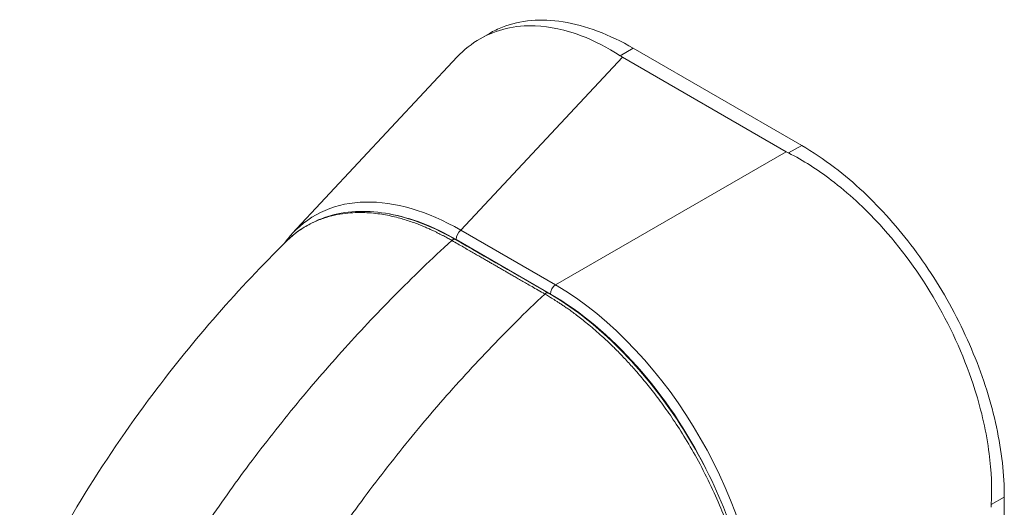
# Model space of a CAD drawing. Units: inches. Extents: x 6 to 296, y 6 to 179.
# Drawn here: x 274 to 275, y 116 to 117 of the extents above; entities that cross this region are included whole.
import ezdxf

# ---------------------------------------------------------------- set-up
doc = ezdxf.new("R2010")
doc.units = ezdxf.units.IN
doc.header["$LTSCALE"] = 18
doc.header["$MEASUREMENT"] = 0
doc.layers.add('Visible (ANSI)', color=7, linetype='Continuous', lineweight=5)
doc.layers.add('Visible Narrow (ANSI)', color=7, linetype='Continuous', lineweight=5)

msp = doc.modelspace()

# ---------------------------------------------------------------- linework, layer by layer
at = {"layer": 'Visible (ANSI)'}
for p, q in [((274.32073, 116.57176), (274.33681, 116.58102)), ((274.87741, 116.38695), (274.58583, 116.55529)), ((273.99534, 116.2344), (274.28111, 116.54012)), ((274.85066, 116.37617), (274.5671, 116.53988)), ((274.21841, 115.90248), (274.21841, 115.90248)), ((275.22756, 115.14686), (275.22826, 115.77822))]:
    msp.add_line(p, q, dxfattribs=at)
for centre, major_axis, ratio, start_param, end_param in [((274.63278, 116.57769), (0.09287, -0.0001), 0.5765975, 3.8663622, 3.9274449), ((274.91632, 116.414), (0.09287, -0.0001), 0.5765975, 3.9278069, 3.9888897), ((275.27119, 115.7983), (-0.04643, -0.08043), 0.5773593, 5.4352281, 5.4963109)]:
    msp.add_ellipse(centre, major_axis=major_axis, ratio=ratio, start_param=start_param, end_param=end_param, dxfattribs=at)
for points, knots in [([(274.33681, 116.58102), (274.34397, 116.58514), (274.36641, 116.5959), (274.40817, 116.60546), (274.46396, 116.60317), (274.52379, 116.587), (274.56517, 116.56722), (274.58583, 116.55529)], [0.50041425, 0.50041425, 0.50041425, 0.50041425, 0.55529855, 0.66522439, 0.77562038, 0.88774152, 1, 1, 1, 1]), ([(274.56322, 116.54227), (274.54097, 116.55678), (274.51826, 116.56843), (274.46849, 116.58728), (274.44171, 116.59301), (274.38099, 116.59543), (274.34868, 116.58789), (274.30613, 116.56333), (274.29294, 116.55277), (274.28111, 116.54012)], [-2.7434722, -2.7434722, -2.7434722, -2.7434722, -2.3881903, -2.3881903, -1.9605506, -1.9605506, -1.3719512, -1.3719512, -1.0686864, -1.0686864, -1.0686864, -1.0686864]), ([(274.87741, 116.38695), (274.8964, 116.37599), (274.93262, 116.35177), (274.98371, 116.30838), (275.02986, 116.26087), (275.07251, 116.20855), (275.11166, 116.15133), (275.14638, 116.09025), (275.17563, 116.0271), (275.19891, 115.96306), (275.21582, 115.89929), (275.22604, 115.83703), (275.22828, 115.79738), (275.22826, 115.77822)], [0, 0, 0, 0, 0.1031793, 0.1964104, 0.2842721, 0.3717176, 0.461564, 0.5513637, 0.6408008, 0.7301886, 0.8200099, 0.9099487, 1, 1, 1, 1]), ([(275.20565, 115.7652), (275.20713, 115.79347), (275.20587, 115.82307), (275.19739, 115.88964), (275.18908, 115.92676), (275.16102, 116.01574), (275.13832, 116.06707), (275.0821, 116.16459), (275.04907, 116.20994), (274.98609, 116.27884), (274.95799, 116.30475), (274.90457, 116.34541), (274.87984, 116.36113), (274.85479, 116.37393)], [-2.7442933, -2.7442933, -2.7442933, -2.7442933, -2.3887586, -2.3887586, -1.963257, -1.963257, -1.3723693, -1.3723693, -0.7818527, -0.7818527, -0.3539618, -0.3539618, 0, 0, 0, 0]), ([(273.98654, 116.22263), (274.00937, 116.24445), (274.03735, 116.25973), (274.09936, 116.27481), (274.13415, 116.2747), (274.20483, 116.25965), (274.24146, 116.24504), (274.27756, 116.22425)], [0.0194779, 0.0194779, 0.0194779, 0.0194779, 0.5693726, 0.5693726, 1.1239405, 1.1239405, 1.6611333, 1.6611333, 1.6611333, 1.6611333]), ([(273.52332, 115.57654), (273.58681, 115.71121), (273.6664, 115.83978), (273.82536, 116.05146), (273.90291, 116.13991), (273.98418, 116.22034)], [0.0022257, 0.0022257, 0.0022257, 0.0022257, 1.5780378, 1.5780378, 2.8541273, 2.8541273, 2.8541273, 2.8541273]), ([(274.43858, 116.13152), (274.47838, 116.1086), (274.5186, 116.07753), (274.59183, 116.00576), (274.626, 115.96465), (274.68615, 115.87636), (274.71284, 115.82805), (274.75549, 115.73032), (274.77194, 115.67968), (274.79131, 115.58887), (274.79592, 115.54734), (274.79589, 115.50874)], [0, 0, 0, 0, 0.5922613, 0.5922613, 1.15936, 1.15936, 1.7292195, 1.7292195, 2.3013866, 2.3013866, 2.7983909, 2.7983909, 2.7983909, 2.7983909])]:
    msp.add_open_spline(points, degree=3, knots=knots, dxfattribs=at)
for points in [[(273.98105, 116.21723), (273.98554, 116.22329), (273.99031, 116.22902), (273.99534, 116.2344)], [(274.27756, 116.22425), (274.33123, 116.19334), (274.38491, 116.16243), (274.43858, 116.13152)]]:
    msp.add_open_spline(points, degree=3, dxfattribs=at)
at = {"layer": 'Visible Narrow (ANSI)'}
for p, q in [((274.58583, 116.55529), (274.56322, 116.54227)), ((274.28714, 116.24039), (274.5671, 116.53988)), ((274.87741, 116.38695), (274.85479, 116.37393)), ((274.45087, 116.14586), (274.85066, 116.37617)), ((274.45087, 116.14586), (274.28714, 116.24039)), ((274.44258, 116.12969), (274.27885, 116.22421)), ((275.22826, 115.77822), (275.20565, 115.7652))]:
    msp.add_line(p, q, dxfattribs=at)
for centre, major_axis, ratio, start_param, end_param in [((274.29916, 115.81224), (-0.26555, 0.45291), 0.5618101, 5.5091151, 6.4485802), ((274.28914, 115.80646), (-0.25515, 0.44304), 0.5609166, 6.0559129, 6.0559254), ((274.28914, 115.80646), (-0.25515, 0.44304), 0.5609166, 5.5134886, 5.8448854), ((274.28887, 116.22999), (0.00709, 0.01227), 0.5773593, 0.9586356, 2.3548981), ((274.27331, 116.21688), (0.00424, 0.00737), 0.5780775, 0, 1.0789062), ((274.4526, 116.13546), (0.00709, 0.01227), 0.5773593, 0.9586358, 2.3548992), ((274.44141, 115.73011), (-0.25461, 0.44217), 0.5893427, 3.9427661, 5.4834042), ((274.43434, 116.12415), (0.00424, 0.00737), 0.5781087, 0, 1.078879), ((274.43139, 115.72434), (-0.24754, 0.42989), 0.595796, 4.6094757, 5.48341), ((274.3598, 115.3823), (-0.2899, 0.50342), 0.5780931, 5.8374166, 5.8374181)]:
    msp.add_ellipse(centre, major_axis=major_axis, ratio=ratio, start_param=start_param, end_param=end_param, dxfattribs=at)
for points, knots in [([(274.27156, 116.22252), (274.27067, 116.22304), (274.26972, 116.22358), (274.2687, 116.22416), (274.26766, 116.22475), (274.26655, 116.22537), (274.26537, 116.22603), (274.26536, 116.22603), (274.26535, 116.22604), (274.26533, 116.22605), (274.26417, 116.2267), (274.26295, 116.22737), (274.26168, 116.22806), (274.26166, 116.22807), (274.26165, 116.22808), (274.26163, 116.22809), (274.26036, 116.22878), (274.25903, 116.22949), (274.25766, 116.23022), (274.25764, 116.23023), (274.25763, 116.23024), (274.25761, 116.23025), (274.25624, 116.23098), (274.25482, 116.23172), (274.25337, 116.23247), (274.25335, 116.23248), (274.25333, 116.23249), (274.25332, 116.2325), (274.25186, 116.23325), (274.25037, 116.23401), (274.24883, 116.23478), (274.24882, 116.23479), (274.2488, 116.2348), (274.24879, 116.23481), (274.24725, 116.23558), (274.24566, 116.23637), (274.24399, 116.23718), (274.24397, 116.23719), (274.24396, 116.2372), (274.24394, 116.2372), (274.24227, 116.23801), (274.24053, 116.23885), (274.23869, 116.23971), (274.23867, 116.23972), (274.23865, 116.23973), (274.23863, 116.23974), (274.23679, 116.2406), (274.23484, 116.2415), (274.23277, 116.24243), (274.23275, 116.24244), (274.23273, 116.24245), (274.23271, 116.24246), (274.23064, 116.24339), (274.22844, 116.24435), (274.22609, 116.24536), (274.22607, 116.24537), (274.22605, 116.24537), (274.22603, 116.24538), (274.22368, 116.24639), (274.22118, 116.24743), (274.2185, 116.2485), (274.21848, 116.24851), (274.21846, 116.24852), (274.21844, 116.24853), (274.21576, 116.24961), (274.2129, 116.25072), (274.20987, 116.25185), (274.20984, 116.25186), (274.20982, 116.25187), (274.2098, 116.25188), (274.20676, 116.25301), (274.20356, 116.25416), (274.20024, 116.25529), (274.20022, 116.2553), (274.20019, 116.2553), (274.20017, 116.25531), (274.19684, 116.25644), (274.19339, 116.25756), (274.1898, 116.25865), (274.18978, 116.25866), (274.18976, 116.25867), (274.18974, 116.25867), (274.18614, 116.25977), (274.1824, 116.26083), (274.17854, 116.26185), (274.17852, 116.26186), (274.17849, 116.26187), (274.17847, 116.26187), (274.17461, 116.26289), (274.17062, 116.26386), (274.16648, 116.26477), (274.16646, 116.26478), (274.16644, 116.26478), (274.16642, 116.26479), (274.16228, 116.2657), (274.158, 116.26655), (274.15355, 116.26731), (274.15353, 116.26731), (274.15351, 116.26731), (274.15349, 116.26732), (274.14904, 116.26808), (274.14443, 116.26875), (274.13966, 116.26931), (274.13964, 116.26931), (274.13962, 116.26931), (274.1396, 116.26931), (274.13482, 116.26987), (274.12986, 116.27031), (274.12473, 116.27059), (274.12471, 116.27059), (274.12469, 116.27059), (274.12467, 116.27059), (274.11953, 116.27087), (274.1142, 116.27099), (274.10869, 116.2709), (274.10867, 116.2709), (274.10865, 116.2709), (274.10863, 116.2709), (274.10311, 116.2708), (274.09739, 116.2705), (274.09149, 116.26992), (274.09147, 116.26992), (274.09146, 116.26991), (274.09144, 116.26991), (274.08553, 116.26933), (274.07943, 116.26846), (274.07319, 116.26723), (274.07317, 116.26723), (274.07316, 116.26722), (274.07314, 116.26722), (274.06689, 116.26599), (274.06049, 116.26441), (274.05397, 116.26237), (274.05396, 116.26237), (274.05395, 116.26237), (274.05394, 116.26236), (274.04742, 116.26033), (274.04078, 116.25784), (274.03401, 116.25477), (274.034, 116.25476), (274.03399, 116.25476), (274.03398, 116.25476), (274.02721, 116.25168), (274.02031, 116.24802), (274.01335, 116.24361), (274.01334, 116.24361), (274.01334, 116.24361), (274.01333, 116.2436), (274.00636, 116.23919), (273.99933, 116.23403), (273.99231, 116.2279), (273.99231, 116.2279), (273.99231, 116.2279), (273.99231, 116.2279), (273.98958, 116.22552), (273.98686, 116.22298), (273.98419, 116.22034)], [0, 0, 0, 0, 0.02668205, 0.02668205, 0.02668205, 0.05372364, 0.05372364, 0.05372364, 0.05405405, 0.05405405, 0.05405405, 0.08076385, 0.08076385, 0.08076385, 0.08108108, 0.08108108, 0.08108108, 0.10780452, 0.10780452, 0.10780452, 0.10810811, 0.10810811, 0.10810811, 0.13484441, 0.13484441, 0.13484441, 0.13513514, 0.13513514, 0.13513514, 0.1618839, 0.1618839, 0.1618839, 0.16216216, 0.16216216, 0.16216216, 0.18892438, 0.18892438, 0.18892438, 0.18918919, 0.18918919, 0.18918919, 0.21596522, 0.21596522, 0.21596522, 0.21621622, 0.21621622, 0.21621622, 0.24300603, 0.24300603, 0.24300603, 0.24324324, 0.24324324, 0.24324324, 0.27004664, 0.27004664, 0.27004664, 0.27027027, 0.27027027, 0.27027027, 0.29708781, 0.29708781, 0.29708781, 0.2972973, 0.2972973, 0.2972973, 0.32412933, 0.32412933, 0.32412933, 0.32432432, 0.32432432, 0.32432432, 0.35116954, 0.35116954, 0.35116954, 0.35135135, 0.35135135, 0.35135135, 0.37820991, 0.37820991, 0.37820991, 0.37837838, 0.37837838, 0.37837838, 0.40525051, 0.40525051, 0.40525051, 0.40540541, 0.40540541, 0.40540541, 0.43229091, 0.43229091, 0.43229091, 0.43243243, 0.43243243, 0.43243243, 0.45933161, 0.45933161, 0.45933161, 0.45945946, 0.45945946, 0.45945946, 0.48637222, 0.48637222, 0.48637222, 0.48648649, 0.48648649, 0.48648649, 0.51341284, 0.51341284, 0.51341284, 0.51351351, 0.51351351, 0.51351351, 0.54045349, 0.54045349, 0.54045349, 0.54054054, 0.54054054, 0.54054054, 0.5674942, 0.5674942, 0.5674942, 0.56756757, 0.56756757, 0.56756757, 0.59453484, 0.59453484, 0.59453484, 0.59459459, 0.59459459, 0.59459459, 0.62157537, 0.62157537, 0.62157537, 0.62162162, 0.62162162, 0.62162162, 0.648616, 0.648616, 0.648616, 0.64864865, 0.64864865, 0.64864865, 0.67565667, 0.67565667, 0.67565667, 0.67567568, 0.67567568, 0.67567568, 0.7026974, 0.7026974, 0.7026974, 0.7027027, 0.7027027, 0.7027027, 0.71321004, 0.71321004, 0.71321004, 0.71321004]), ([(273.77048, 115.61237), (273.79135, 115.64684), (273.81354, 115.68169), (273.83698, 115.71667), (273.86043, 115.75164), (273.88513, 115.78674), (273.91113, 115.82189), (273.93714, 115.85705), (273.96446, 115.89226), (273.993, 115.92728), (274.02155, 115.96229), (274.05135, 115.99709), (274.08106, 116.03017), (274.11077, 116.06324), (274.14035, 116.09468), (274.17186, 116.12658), (274.20337, 116.15848), (274.23683, 116.19077), (274.27156, 116.22252)], [0, 0, 0, 0, 0.1666667, 0.1666667, 0.1666667, 0.3333333, 0.3333333, 0.3333333, 0.5, 0.5, 0.5, 0.6666667, 0.6666667, 0.6666667, 0.8333333, 0.8333333, 0.8333333, 1, 1, 1, 1]), ([(274.43259, 116.12979), (274.42851, 116.13214), (274.42463, 116.13438), (274.42096, 116.13649), (274.41729, 116.1386), (274.41382, 116.1406), (274.41053, 116.1425), (274.40723, 116.1444), (274.4041, 116.1462), (274.40113, 116.14791), (274.39815, 116.14963), (274.39532, 116.15126), (274.39262, 116.15281), (274.38992, 116.15436), (274.38735, 116.15584), (274.3849, 116.15726), (274.38245, 116.15867), (274.38011, 116.16002), (274.37788, 116.1613), (274.37564, 116.16259), (274.3735, 116.16382), (274.37148, 116.16499), (274.36946, 116.16615), (274.36756, 116.16725), (274.36568, 116.16833), (274.36381, 116.16941), (274.36197, 116.17047), (274.36005, 116.17157), (274.35814, 116.17267), (274.35615, 116.17382), (274.35406, 116.17502), (274.35198, 116.17622), (274.34979, 116.17748), (274.34774, 116.17866), (274.34569, 116.17984), (274.34378, 116.18094), (274.34189, 116.18203), (274.33999, 116.18312), (274.33812, 116.1842), (274.33619, 116.18531), (274.33426, 116.18642), (274.33227, 116.18757), (274.33016, 116.18878), (274.32806, 116.18999), (274.32583, 116.19127), (274.32354, 116.1926), (274.32124, 116.19392), (274.31887, 116.19528), (274.3164, 116.1967), (274.31394, 116.19812), (274.31138, 116.1996), (274.30872, 116.20112), (274.30607, 116.20265), (274.30332, 116.20424), (274.30046, 116.20588), (274.2976, 116.20753), (274.29464, 116.20923), (274.29157, 116.211), (274.2885, 116.21277), (274.28533, 116.21459), (274.282, 116.21651), (274.27867, 116.21843), (274.27519, 116.22043), (274.27156, 116.22252)], [0, 0, 0, 0, 0.047619, 0.047619, 0.047619, 0.0952381, 0.0952381, 0.0952381, 0.1428571, 0.1428571, 0.1428571, 0.1904762, 0.1904762, 0.1904762, 0.2380952, 0.2380952, 0.2380952, 0.2857143, 0.2857143, 0.2857143, 0.3333333, 0.3333333, 0.3333333, 0.3809524, 0.3809524, 0.3809524, 0.4285714, 0.4285714, 0.4285714, 0.4761905, 0.4761905, 0.4761905, 0.5238095, 0.5238095, 0.5238095, 0.5714286, 0.5714286, 0.5714286, 0.6190476, 0.6190476, 0.6190476, 0.6666667, 0.6666667, 0.6666667, 0.7142857, 0.7142857, 0.7142857, 0.7619048, 0.7619048, 0.7619048, 0.8095238, 0.8095238, 0.8095238, 0.8571429, 0.8571429, 0.8571429, 0.9047619, 0.9047619, 0.9047619, 0.952381, 0.952381, 0.952381, 1, 1, 1, 1]), ([(273.94675, 115.51087), (273.9665, 115.54597), (273.98762, 115.58144), (274.01005, 115.617), (274.03248, 115.65256), (274.05621, 115.68822), (274.08129, 115.72391), (274.10637, 115.7596), (274.1328, 115.79532), (274.1605, 115.83083), (274.1882, 115.86633), (274.21719, 115.90159), (274.24615, 115.9351), (274.27512, 115.9686), (274.30402, 116.00043), (274.33485, 116.03272), (274.36569, 116.065), (274.39849, 116.09768), (274.43259, 116.12979)], [0, 0, 0, 0, 0.1666667, 0.1666667, 0.1666667, 0.3333333, 0.3333333, 0.3333333, 0.5, 0.5, 0.5, 0.6666667, 0.6666667, 0.6666667, 0.8333333, 0.8333333, 0.8333333, 1, 1, 1, 1]), ([(274.79316, 115.50514), (274.79314, 115.5098), (274.79305, 115.51474), (274.79287, 115.51998), (274.79269, 115.52522), (274.79242, 115.53076), (274.79204, 115.53662), (274.79165, 115.54249), (274.79115, 115.54869), (274.7905, 115.55525), (274.78985, 115.56181), (274.78906, 115.56874), (274.78807, 115.57606), (274.78708, 115.58337), (274.78591, 115.59107), (274.7845, 115.5992), (274.78309, 115.60733), (274.78145, 115.61589), (274.77951, 115.62495), (274.77757, 115.63402), (274.77534, 115.64359), (274.77274, 115.65366), (274.77015, 115.66374), (274.7672, 115.67432), (274.76381, 115.68541), (274.76043, 115.6965), (274.75662, 115.7081), (274.75224, 115.72036), (274.74787, 115.73262), (274.74293, 115.74553), (274.73724, 115.75926), (274.73155, 115.77299), (274.7251, 115.78752), (274.71804, 115.80221), (274.71099, 115.8169), (274.70332, 115.83174), (274.69578, 115.84546), (274.68823, 115.85919), (274.68082, 115.8718), (274.6736, 115.88349), (274.66639, 115.89519), (274.65938, 115.90595), (274.65254, 115.91601), (274.64571, 115.92607), (274.63904, 115.93542), (274.63256, 115.94418), (274.62609, 115.95293), (274.61979, 115.96109), (274.61371, 115.9687), (274.60763, 115.97631), (274.60177, 115.98337), (274.59613, 115.98996), (274.59049, 115.99655), (274.58506, 116.00268), (274.57983, 116.00841), (274.57461, 116.01414), (274.56958, 116.01948), (274.56474, 116.02449), (274.55989, 116.0295), (274.55523, 116.03418), (274.55073, 116.03859), (274.54624, 116.04299), (274.54191, 116.04712), (274.53773, 116.051), (274.53356, 116.05489), (274.52954, 116.05854), (274.52564, 116.06199), (274.52174, 116.06545), (274.51797, 116.06871), (274.51435, 116.07178), (274.51073, 116.07484), (274.50725, 116.07772), (274.5039, 116.08043), (274.50055, 116.08315), (274.49733, 116.08571), (274.49428, 116.08808), (274.49122, 116.09046), (274.48834, 116.09265), (274.48564, 116.09468), (274.48294, 116.0967), (274.48043, 116.09855), (274.47806, 116.10026), (274.47569, 116.10198), (274.47347, 116.10356), (274.47138, 116.10503), (274.46928, 116.1065), (274.46732, 116.10786), (274.46545, 116.10913), (274.46359, 116.1104), (274.46183, 116.11159), (274.46014, 116.11271), (274.45846, 116.11383), (274.45685, 116.11488), (274.4553, 116.11589), (274.45374, 116.1169), (274.45224, 116.11787), (274.45077, 116.1188), (274.4493, 116.11973), (274.44787, 116.12063), (274.44648, 116.12149), (274.4451, 116.12235), (274.44376, 116.12317), (274.44247, 116.12395), (274.44119, 116.12473), (274.43996, 116.12547), (274.43879, 116.12616), (274.43762, 116.12686), (274.43651, 116.12751), (274.43548, 116.12812), (274.43445, 116.12872), (274.43349, 116.12928), (274.43259, 116.12979)], [0, 0, 0, 0, 0.027027, 0.027027, 0.027027, 0.0540541, 0.0540541, 0.0540541, 0.0810811, 0.0810811, 0.0810811, 0.1081081, 0.1081081, 0.1081081, 0.1351351, 0.1351351, 0.1351351, 0.1621622, 0.1621622, 0.1621622, 0.1891892, 0.1891892, 0.1891892, 0.2162162, 0.2162162, 0.2162162, 0.2432432, 0.2432432, 0.2432432, 0.2702703, 0.2702703, 0.2702703, 0.2972973, 0.2972973, 0.2972973, 0.3243243, 0.3243243, 0.3243243, 0.3513514, 0.3513514, 0.3513514, 0.3783784, 0.3783784, 0.3783784, 0.4054054, 0.4054054, 0.4054054, 0.4324324, 0.4324324, 0.4324324, 0.4594595, 0.4594595, 0.4594595, 0.4864865, 0.4864865, 0.4864865, 0.5135135, 0.5135135, 0.5135135, 0.5405405, 0.5405405, 0.5405405, 0.5675676, 0.5675676, 0.5675676, 0.5945946, 0.5945946, 0.5945946, 0.6216216, 0.6216216, 0.6216216, 0.6486486, 0.6486486, 0.6486486, 0.6756757, 0.6756757, 0.6756757, 0.7027027, 0.7027027, 0.7027027, 0.7297297, 0.7297297, 0.7297297, 0.7567568, 0.7567568, 0.7567568, 0.7837838, 0.7837838, 0.7837838, 0.8108108, 0.8108108, 0.8108108, 0.8378378, 0.8378378, 0.8378378, 0.8648649, 0.8648649, 0.8648649, 0.8918919, 0.8918919, 0.8918919, 0.9189189, 0.9189189, 0.9189189, 0.9459459, 0.9459459, 0.9459459, 0.972973, 0.972973, 0.972973, 1, 1, 1, 1])]:
    msp.add_open_spline(points, degree=3, knots=knots, dxfattribs=at)

doc.saveas('drawing.dxf')
